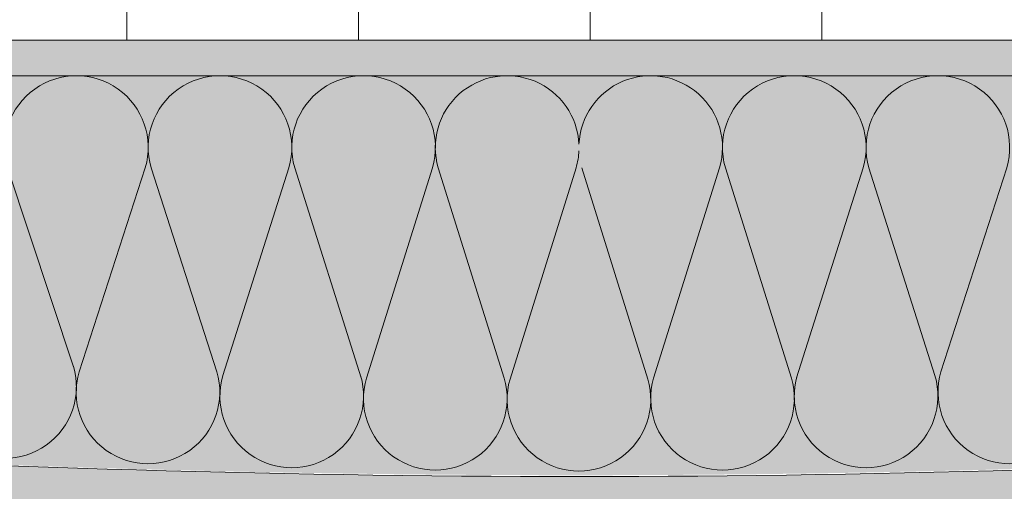
# Model space of a CAD drawing. Units: metres. Extents: x 644 to 790, y -2093 to -1917.
# Drawn here: x 644 to 644, y -2093 to -2093 of the extents above; entities that cross this region are included whole.
import ezdxf

# ---------------------------------------------------------------- set-up
doc = ezdxf.new("R2010")
doc.units = ezdxf.units.M
doc.header["$MEASUREMENT"] = 0
doc.layers.add('1_1_0', color=7, linetype='Continuous')
doc.layers.add('1_1_TI-SCHATTIERUNG HELL', color=7, linetype='Continuous')

msp = doc.modelspace()

# ---------------------------------------------------------------- hatches: boundary and pattern name
at = {"layer": '1_1_0', "linetype": 'Continuous', "lineweight": 13, "ltscale": 1000}
h = msp.add_hatch(color=9, dxfattribs=at)
h.paths.add_polyline_path([(644.3589576645973, -2092.873294624426), (644.3589576645973, -2092.879439801052), (644.3593826561106, -2092.883102577137), (644.3593826561106, -2092.884294404779), (644.3663825163354, -2092.884294404779), (644.3663825163354, -2092.883102577137), (644.3663825163354, -2092.883072193413), (644.3669391811254, -2092.878304978924), (644.3669575067024, -2092.875065330014), (644.3869571073434, -2092.876109457354), (644.3869571073434, -2092.885044404585), (644.3888956625004, -2092.885041067623), (644.3899570474405, -2092.884294404779), (644.3899570474405, -2092.876225061107, 0.0154067643744508), (644.4419560057655, -2092.876533263227), (644.4419560054148, -2092.884294404779), (644.4449559455107, -2092.884294404779), (644.4449559455107, -2092.876453260541, 0.005932430931041089), (644.4749553468255, -2092.87506532929), (644.4749553468255, -2092.878147042202), (644.4752563361191, -2092.880741109175), (644.47553033684, -2092.883102575975), (644.4755303360033, -2092.884294404585), (644.4790142951676, -2092.884294404585), (644.479058187283, -2092.884294404585, -0.2344897282422026), (644.4794720307901, -2092.884505342086, 0.1764028051358049), (644.4804918588561, -2092.885044404585), (644.4825301970649, -2092.885044404585), (644.4825301970649, -2092.884294404779), (644.4825301970649, -2092.883102577137), (644.4829551885788, -2092.879439801052), (644.4829551885788, -2092.873294624426), (644.4809552285141, -2092.873294624426), (644.4809552285141, -2092.852295043752), (644.4821552045532, -2092.852295043752), (644.4821552045532, -2092.850295083688), (644.3597576486234, -2092.850295083688), (644.3597576486234, -2092.852295043752), (644.3609576246614, -2092.852295043752), (644.3609576246614, -2092.873294624426)])
h.paths.add_polyline_path([(644.3629575847261, -2092.852295043558), (644.4789552684505, -2092.852295043558), (644.4789552684505, -2092.872794634216, -0.03448275862529205), (644.3629575847261, -2092.872794634216)], flags=0)
at = {"layer": '1_1_0', "linetype": 'Continuous', "lineweight": 18, "ltscale": 1000, "true_color": 0xf2f2f2}
msp.add_hatch(color=7, dxfattribs=at).paths.add_polyline_path([(644.3629575847261, -2092.872794634216), (644.3729573850469, -2092.873425337216, 0.03015332033480947), (644.4789552684505, -2092.872794634216), (644.4789552684505, -2092.852295043558), (644.3629575847261, -2092.852295043558)])
at = {"layer": '1_1_TI-SCHATTIERUNG HELL', "linetype": 'Continuous', "lineweight": 18, "ltscale": 1000, "true_color": 0x9f9f9f}
h = msp.add_hatch(dxfattribs=at)
h.set_pattern_fill('Schraffur_Waben_0001', color=253, style=0, pattern_type=2)
h.set_pattern_definition([(90.0000000000002, (4916.288880336334, -2751.914400685676), (-0.0129903810567666, 0), [0.0075, -0.015]), (90.0000000000002, (4916.282385145922, -2751.903150685676), (-0.0129903810567666, 0), [0.0075, -0.015]), (150.0000000000003, (4916.288880336334, -2751.906900685676), (0.006495190528383234, 0.01125000000000006), [0.0075, -0.015]), (150.0000000000003, (4916.27588995551, -2751.906900685676), (0.006495190528383234, 0.01125000000000006), [0.0075, -0.015]), (210.0000000000005, (4916.288880336334, -2751.914400685676), (-0.006495190528383391, 0.01124999999999996), [0.0075, -0.015]), (210.0000000000005, (4916.27588995551, -2751.914400685676), (-0.006495190528383391, 0.01124999999999996), [0.0075, -0.015])])
h.paths.add_polyline_path([(644.3609598960926, -2092.850295220192), (644.4809568061219, -2092.850295061052), (644.4809568061219, -2092.732541527201), (644.3609619041233, -2092.732539479833)])

# ---------------------------------------------------------------- linework, layer by layer
at = {"layer": '1_1_0', "color": 7, "linetype": 'Continuous', "lineweight": 5, "ltscale": 1000}
for p, q in [((644.4821552001393, -2092.85029507946), (644.3597576442397, -2092.85029507946)), ((644.3629575802715, -2092.852295046193), (644.4789552641075, -2092.852295046193)), ((644.392606446614, -2092.86864376048), (644.3888950385732, -2092.857465043717)), ((644.3966264458105, -2092.857465043717), (644.39291145, -2092.868911317863)), ((644.4006428572374, -2092.868911317863), (644.3969515149262, -2092.857465043717)), ((644.4046829221635, -2092.857465043717), (644.4009777658649, -2092.869131911987)), ((644.405007991279, -2092.857465043717), (644.4087424083096, -2092.869251350342)), ((644.4090325987187, -2092.869269546993), (644.4127393985165, -2092.857465043717)), ((644.413064467632, -2092.857465043717), (644.416764005956, -2092.869269546993)), ((644.4207958856113, -2092.857465043717), (644.4170907185709, -2092.869324588106)), ((644.42482213655, -2092.869324588106), (644.4211169695096, -2092.857465043717)), ((644.4251488491649, -2092.869269546993), (644.4288483874889, -2092.857465043717)), ((644.4291734458626, -2092.857465043717), (644.4328802564023, -2092.869269546993)), ((644.4331704468113, -2092.869251350342), (644.4369048638418, -2092.857465043717)), ((644.440935089256, -2092.869131911987), (644.4372299329574, -2092.857465043717)), ((644.4449613401948, -2092.857465043717), (644.4412699978835, -2092.868911317863))]:
    msp.add_line(p, q, dxfattribs=at)
for centre, radius, start, end in [((644.3927607403713, -2092.856325274029), 0.004030230470895454, 343.5722716657879, 196.427728334212), ((644.4008172188613, -2092.856325274029), 0.004030230470895454, 343.5722716657879, 196.427728334212), ((644.4088736973514, -2092.856325274029), 0.004030230470895454, 343.5722716657879, 196.427728333755), ((644.416930175842, -2092.856325274029), 0.004030230470875584, 2.5464488037101, 196.427728334212), ((644.4249826773346, -2092.856325274029), 0.004030230470895454, 343.5722716657879, 177.4535511963617), ((644.4330391558241, -2092.856325274029), 0.004030230470895454, 343.5722716657879, 196.427728334212), ((644.4410956343141, -2092.856325274029), 0.004030230470895454, 343.5722716657879, 196.427728334212), ((644.416930175842, -2092.856325274029), 0.004030230470895454, 343.5722716657879, 357.4535511962899), ((644.3887305126269, -2092.869748252857), 0.004030230470895454, 163.572271665788, 16.42772833375499), ((644.3967771510431, -2092.87005108671), 0.004030230470895454, 163.572271665788, 16.42772833421207), ((644.4451357021323, -2092.87005108671), 0.004030230470895454, 163.572271665788, 16.42772833421207), ((644.4048434696076, -2092.870271681839), 0.004030230470895454, 163.572271665788, 16.42772833421207), ((644.4128983019737, -2092.870409321494), 0.004030230470895454, 163.572271665788, 16.42772833375499), ((644.4209564265883, -2092.870464363757), 0.004030230470895454, 163.572271665788, 16.42772833421207), ((644.4290145512024, -2092.870409321494), 0.004030230470895454, 163.572271665788, 16.42772833421207), ((644.437069383569, -2092.870271681839), 0.004030230471004499, 163.572271666245, 16.42772833421207), ((644.4209564265872, -2092.032811407249), 0.8419831870311322, 266.7319605658634, 273.9498680217995)]:
    msp.add_arc(centre, radius, start, end, dxfattribs=at)
at = {"layer": '1_1_TI-SCHATTIERUNG HELL', "color": 7, "linetype": 'Continuous', "lineweight": 5, "ltscale": 1000}
msp.add_line((644.360959890805, -2092.850295219104), (644.4809568098893, -2092.850295057976), dxfattribs=at)

doc.saveas('drawing.dxf')
